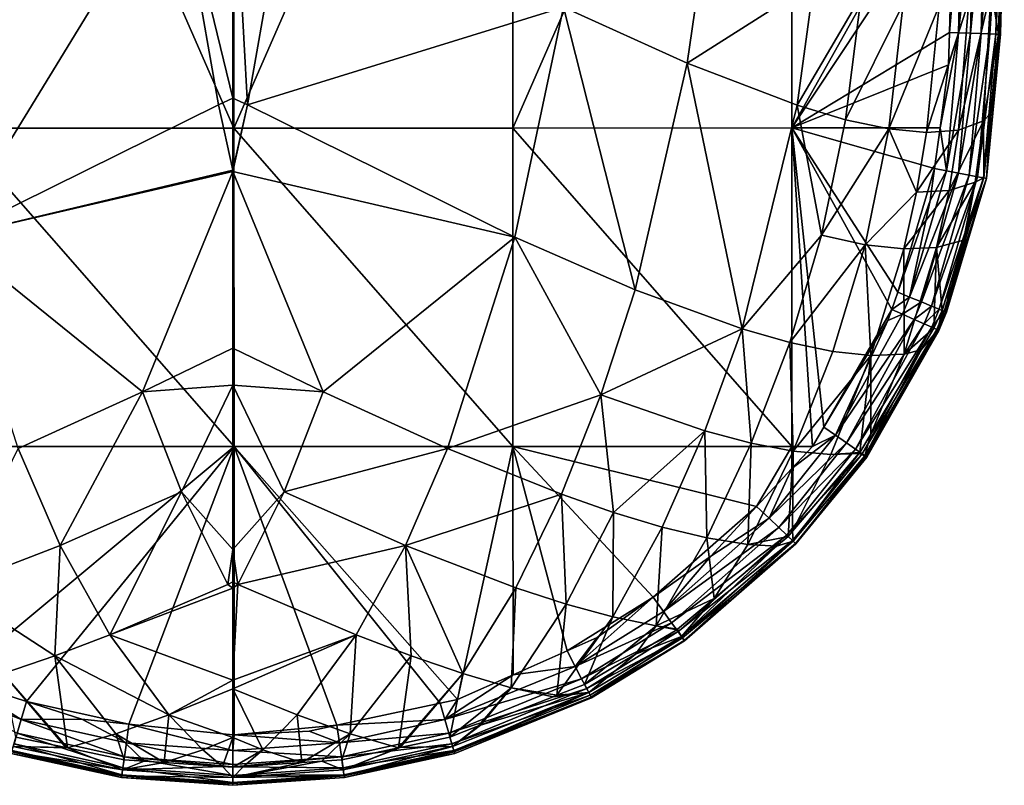
# Model space of a CAD drawing. Extents: x -110 to 110, y -90 to 35.
# Drawn here: x -5 to 17, y -90 to -72 of the extents above; entities that cross this region are included whole.
import ezdxf

# ---------------------------------------------------------------- set-up
doc = ezdxf.new("R2010")
doc.units = 0
doc.header["$MEASUREMENT"] = 0
doc.layers.get('0').update_dxf_attribs({"linetype": 'CONTINUOUS'})

msp = doc.modelspace()

# ---------------------------------------------------------------- linework, layer by layer
for points in [[(-6.27, -60.592, 40.303), (0.024, -74.945, 40.514), (0.02, -60.59, 40.671)], [(-6.265, -74.947, 40.155), (0.024, -74.945, 40.514), (-6.27, -60.592, 40.303)], [(6.309, -60.588, 40.297), (0.02, -60.59, 40.671), (0.024, -74.945, 40.514)], [(0.024, -74.945, 40.514), (6.314, -74.943, 40.153), (6.309, -60.588, 40.297)], [(6.309, -60.588, 40.297), (6.314, -74.943, 40.153), (12.599, -60.585, 39.199)], [(12.604, -74.94, 39.073), (12.599, -60.585, 39.199), (6.314, -74.943, 40.153)], [(16.285, -68.392, 38.182), (12.599, -60.585, 39.199), (12.604, -74.94, 39.073)], [(-1.265, -69.074, 29.156), (0, -68.403, 29.102), (0, -74.271, 29.778)], [(0.328, -74.42, 29.738), (0, -74.271, 29.778), (0, -68.403, 29.102)], [(0.328, -74.42, 29.738), (0, -68.403, 29.102), (1.265, -69.074, 29.156)], [(12.604, -74.94, 39.073), (16.256, -69.439, 38.182), (16.285, -68.392, 38.182)], [(-1.265, -69.074, 29.156), (-6.36, -77.403, 30.516), (-7.453, -72.215, 29.779)], [(-0.328, -74.42, 29.738), (-6.36, -77.403, 30.516), (-1.265, -69.074, 29.156)], [(0, -74.271, 29.778), (-0.328, -74.42, 29.738), (-1.265, -69.074, 29.156)], [(7.453, -72.215, 29.779), (0.328, -74.42, 29.738), (1.265, -69.074, 29.156)], [(12.604, -74.94, 39.073), (16.163, -72.787, 38.182), (16.256, -69.439, 38.182)], [(16.163, -72.787, 38.182), (16.447, -69.443, 38.115), (16.256, -69.439, 38.182)], [(16.163, -72.787, 38.182), (16.363, -72.794, 38.113), (16.447, -69.443, 38.115)], [(16.721, -69.45, 37.961), (16.447, -69.443, 38.115), (16.363, -72.794, 38.113)], [(16.721, -69.45, 37.961), (16.363, -72.794, 38.113), (16.638, -72.804, 37.957)], [(16.638, -72.804, 37.957), (16.959, -69.455, 37.756), (16.721, -69.45, 37.961)], [(16.638, -72.804, 37.957), (16.877, -72.812, 37.749), (16.959, -69.455, 37.756)], [(16.877, -72.812, 37.749), (17.153, -69.459, 37.509), (16.959, -69.455, 37.756)], [(16.877, -72.812, 37.749), (17.071, -72.819, 37.499), (17.153, -69.459, 37.509)], [(17.071, -72.819, 37.499), (17.294, -69.463, 37.229), (17.153, -69.459, 37.509)], [(17.071, -72.819, 37.499), (17.21, -72.824, 37.215), (17.294, -69.463, 37.229)], [(17.267, -72.826, 36.281), (17.105, -71.809, 35.585), (17.361, -69.464, 36.301)], [(17.21, -72.824, 37.215), (17.378, -69.465, 36.926), (17.294, -69.463, 37.229)], [(17.21, -72.824, 37.215), (17.292, -72.827, 36.91), (17.378, -69.465, 36.926)], [(17.311, -72.828, 36.594), (17.267, -72.826, 36.281), (17.361, -69.464, 36.301)], [(17.292, -72.827, 36.91), (17.311, -72.828, 36.594), (17.4, -69.465, 36.613)], [(17.292, -72.827, 36.91), (17.4, -69.465, 36.613), (17.378, -69.465, 36.926)], [(17.361, -69.464, 36.301), (17.4, -69.465, 36.613), (17.311, -72.828, 36.594)], [(7.453, -72.215, 29.779), (10.643, -70.736, 30.168), (10.245, -73.48, 30.39)], [(10.643, -70.736, 30.168), (13.1, -71.661, 31.111), (10.245, -73.48, 30.39)], [(12.724, -74.428, 31.311), (10.245, -73.48, 30.39), (13.1, -71.661, 31.111)], [(12.724, -74.428, 31.311), (13.1, -71.661, 31.111), (14.171, -71.964, 31.738)], [(16.928, -74.777, 35.587), (16.363, -74.987, 34.458), (17.105, -71.809, 35.585)], [(17.105, -71.809, 35.585), (16.363, -74.987, 34.458), (16.599, -72.078, 34.397)], [(17.267, -72.826, 36.281), (16.928, -74.777, 35.587), (17.105, -71.809, 35.585)], [(14.171, -71.964, 31.738), (13.817, -74.753, 31.917), (12.724, -74.428, 31.311)], [(14.171, -71.964, 31.738), (15.12, -72.144, 32.486), (13.817, -74.753, 31.917)], [(14.795, -74.962, 32.636), (13.817, -74.753, 31.917), (15.12, -72.144, 32.486)], [(14.795, -74.962, 32.636), (15.12, -72.144, 32.486), (15.934, -72.186, 33.369)], [(16.363, -74.987, 34.458), (15.648, -75.044, 33.479), (16.599, -72.078, 34.397)], [(15.648, -75.044, 33.479), (15.934, -72.186, 33.369), (16.599, -72.078, 34.397)], [(6.36, -77.403, 30.516), (0.328, -74.42, 29.738), (7.453, -72.215, 29.779)], [(7.453, -72.215, 29.779), (9.071, -78.586, 31.207), (6.36, -77.403, 30.516)], [(7.453, -72.215, 29.779), (10.245, -73.48, 30.39), (9.071, -78.586, 31.207)], [(15.648, -75.044, 33.479), (14.795, -74.962, 32.636), (15.934, -72.186, 33.369)], [(16.143, -73.52, 38.182), (16.163, -72.787, 38.182), (12.604, -74.94, 39.073)], [(15.952, -74.938, 38.183), (16.094, -75.905, 38.104), (16.363, -72.794, 38.113)], [(15.952, -74.938, 38.183), (16.363, -72.794, 38.113), (16.143, -73.52, 38.182)], [(16.638, -72.804, 37.957), (16.363, -72.794, 38.113), (16.094, -75.905, 38.104)], [(16.638, -72.804, 37.957), (16.094, -75.905, 38.104), (16.37, -75.958, 37.939)], [(16.143, -73.52, 38.182), (16.363, -72.794, 38.113), (16.163, -72.787, 38.182)], [(16.37, -75.958, 37.939), (16.877, -72.812, 37.749), (16.638, -72.804, 37.957)], [(16.37, -75.958, 37.939), (16.607, -76.003, 37.72), (16.877, -72.812, 37.749)], [(16.607, -76.003, 37.72), (17.071, -72.819, 37.499), (16.877, -72.812, 37.749)], [(16.607, -76.003, 37.72), (16.796, -76.039, 37.457), (17.071, -72.819, 37.499)], [(16.796, -76.039, 37.457), (17.21, -72.824, 37.215), (17.071, -72.819, 37.499)], [(16.796, -76.039, 37.457), (16.928, -76.064, 37.16), (17.21, -72.824, 37.215)], [(16.928, -76.064, 37.16), (17.292, -72.827, 36.91), (17.21, -72.824, 37.215)], [(17.087, -74.612, 36.234), (16.928, -74.777, 35.587), (17.267, -72.826, 36.281)], [(16.928, -76.064, 37.16), (16.997, -76.078, 36.842), (17.292, -72.827, 36.91)], [(16.997, -76.078, 36.842), (17.311, -72.828, 36.594), (17.292, -72.827, 36.91)], [(16.997, -76.078, 36.842), (17.002, -76.079, 36.516), (17.311, -72.828, 36.594)], [(17.002, -76.079, 36.516), (17.087, -74.612, 36.234), (17.311, -72.828, 36.594)], [(17.311, -72.828, 36.594), (17.087, -74.612, 36.234), (17.267, -72.826, 36.281)], [(9.071, -78.586, 31.207), (10.245, -73.48, 30.39), (11.486, -79.469, 32.191)], [(11.486, -79.469, 32.191), (10.245, -73.48, 30.39), (12.724, -74.428, 31.311)], [(12.604, -74.94, 39.073), (15.952, -74.938, 38.183), (16.143, -73.52, 38.182)], [(0, -74.271, 29.778), (0, -75.891, 29.964), (-0.328, -74.42, 29.738)], [(0, -75.891, 29.964), (0, -74.271, 29.778), (0.328, -74.42, 29.738)], [(-0.328, -74.42, 29.738), (0, -75.891, 29.964), (-6.36, -77.403, 30.516)], [(0, -75.924, 29.968), (0, -75.891, 29.964), (0.328, -74.42, 29.738)], [(6.36, -77.403, 30.516), (0, -75.924, 29.968), (0.328, -74.42, 29.738)], [(12.724, -74.428, 31.311), (13.279, -77.356, 32.276), (11.486, -79.469, 32.191)], [(12.724, -74.428, 31.311), (13.817, -74.753, 31.917), (13.279, -77.356, 32.276)], [(16.941, -76.067, 36.196), (16.928, -74.777, 35.587), (17.087, -74.612, 36.234)], [(17.002, -76.079, 36.516), (16.941, -76.067, 36.196), (17.087, -74.612, 36.234)], [(13.279, -77.356, 32.276), (13.817, -74.753, 31.917), (14.795, -74.962, 32.636)], [(16.744, -76.164, 35.683), (16.154, -76.349, 34.579), (16.928, -74.777, 35.587)], [(16.928, -74.777, 35.587), (16.154, -76.349, 34.579), (16.363, -74.987, 34.458)], [(16.941, -76.067, 36.196), (16.744, -76.164, 35.683), (16.928, -74.777, 35.587)], [(-6.265, -74.947, 40.155), (0.027, -82.122, 39.709), (0.024, -74.945, 40.514)], [(-6.263, -82.123, 39.361), (0.027, -82.122, 39.709), (-6.265, -74.947, 40.155)], [(0.024, -74.945, 40.514), (6.316, -82.119, 39.357), (6.314, -74.943, 40.153)], [(0.027, -82.122, 39.709), (6.316, -82.119, 39.357), (0.024, -74.945, 40.514)], [(12.604, -74.94, 39.073), (6.314, -74.943, 40.153), (12.606, -82.116, 38.29)], [(12.606, -82.116, 38.29), (6.314, -74.943, 40.153), (6.316, -82.119, 39.357)], [(15.827, -75.857, 38.183), (15.952, -74.938, 38.183), (12.604, -74.94, 39.073)], [(12.606, -82.116, 38.29), (13.072, -82.116, 38.182), (12.604, -74.94, 39.073)], [(12.604, -74.94, 39.073), (13.072, -82.116, 38.182), (13.33, -81.686, 38.182)], [(14.998, -78.642, 38.183), (15.827, -75.857, 38.183), (12.604, -74.94, 39.073)], [(14.998, -78.642, 38.183), (12.604, -74.94, 39.073), (14.86, -79.032, 38.183)], [(14.86, -79.032, 38.183), (12.604, -74.94, 39.073), (13.33, -81.686, 38.182)], [(14.264, -77.571, 32.989), (13.279, -77.356, 32.276), (14.795, -74.962, 32.636)], [(15.421, -76.388, 33.617), (14.264, -77.571, 32.989), (14.795, -74.962, 32.636)], [(15.421, -76.388, 33.617), (14.795, -74.962, 32.636), (15.648, -75.044, 33.479)], [(16.154, -76.349, 34.579), (15.421, -76.388, 33.617), (16.363, -74.987, 34.458)], [(16.363, -74.987, 34.458), (15.421, -76.388, 33.617), (15.648, -75.044, 33.479)], [(15.827, -75.857, 38.183), (16.094, -75.905, 38.104), (15.952, -74.938, 38.183)], [(0, -75.891, 29.964), (0, -75.924, 29.968), (-6.36, -77.403, 30.516)], [(-2.038, -80.884, 31.075), (-6.36, -77.403, 30.516), (0, -75.924, 29.968)], [(-2.038, -80.884, 31.075), (0, -75.924, 29.968), (0, -79.9, 30.819)], [(2.038, -80.884, 31.075), (0, -79.9, 30.819), (0, -75.924, 29.968)], [(2.038, -80.884, 31.075), (0, -75.924, 29.968), (6.36, -77.403, 30.516)], [(15.73, -76.576, 38.183), (15.827, -75.857, 38.183), (14.998, -78.642, 38.183)], [(15.73, -76.576, 38.183), (15.264, -78.75, 38.091), (16.094, -75.905, 38.104)], [(16.37, -75.958, 37.939), (16.094, -75.905, 38.104), (15.264, -78.75, 38.091)], [(16.37, -75.958, 37.939), (15.264, -78.75, 38.091), (15.532, -78.86, 37.912)], [(15.532, -78.86, 37.912), (16.607, -76.003, 37.72), (16.37, -75.958, 37.939)], [(15.73, -76.576, 38.183), (16.094, -75.905, 38.104), (15.827, -75.857, 38.183)], [(15.532, -78.86, 37.912), (15.758, -78.954, 37.675), (16.607, -76.003, 37.72)], [(15.758, -78.954, 37.675), (16.796, -76.039, 37.457), (16.607, -76.003, 37.72)], [(15.758, -78.954, 37.675), (15.932, -79.026, 37.391), (16.796, -76.039, 37.457)], [(16.477, -77.468, 35.861), (15.872, -77.637, 34.772), (16.744, -76.164, 35.683)], [(16.744, -76.164, 35.683), (15.872, -77.637, 34.772), (16.154, -76.349, 34.579)], [(15.932, -79.026, 37.391), (16.928, -76.064, 37.16), (16.796, -76.039, 37.457)], [(15.932, -79.026, 37.391), (16.047, -79.073, 37.074), (16.928, -76.064, 37.16)], [(16.047, -79.073, 37.074), (16.997, -76.078, 36.842), (16.928, -76.064, 37.16)], [(16.047, -79.073, 37.074), (16.097, -79.094, 36.738), (16.997, -76.078, 36.842)], [(16.079, -79.086, 36.398), (16.518, -77.4, 36.139), (17.002, -76.079, 36.516)], [(16.097, -79.094, 36.738), (16.079, -79.086, 36.398), (17.002, -76.079, 36.516)], [(16.097, -79.094, 36.738), (17.002, -76.079, 36.516), (16.997, -76.078, 36.842)], [(16.518, -77.4, 36.139), (16.477, -77.468, 35.861), (16.744, -76.164, 35.683)], [(16.518, -77.4, 36.139), (16.744, -76.164, 35.683), (16.941, -76.067, 36.196)], [(16.518, -77.4, 36.139), (16.941, -76.067, 36.196), (17.002, -76.079, 36.516)], [(15.131, -77.668, 33.817), (14.264, -77.571, 32.989), (15.421, -76.388, 33.617)], [(15.872, -77.637, 34.772), (15.131, -77.668, 33.817), (16.154, -76.349, 34.579)], [(16.154, -76.349, 34.579), (15.131, -77.668, 33.817), (15.421, -76.388, 33.617)], [(14.998, -78.642, 38.183), (15.264, -78.75, 38.091), (15.73, -76.576, 38.183)], [(-4.843, -82.162, 31.673), (-6.36, -77.403, 30.516), (-2.038, -80.884, 31.075)], [(6.36, -77.403, 30.516), (4.843, -82.162, 31.673), (2.038, -80.884, 31.075)], [(8.3, -80.952, 31.798), (4.843, -82.162, 31.673), (6.36, -77.403, 30.516)], [(6.36, -77.403, 30.516), (9.071, -78.586, 31.207), (8.3, -80.952, 31.798)], [(11.486, -79.469, 32.191), (13.279, -77.356, 32.276), (12.559, -79.774, 32.816)], [(14.264, -77.571, 32.989), (12.559, -79.774, 32.816), (13.279, -77.356, 32.276)], [(16.477, -77.468, 35.861), (15.995, -79.052, 36.07), (15.872, -77.637, 34.772)], [(16.162, -78.526, 36.092), (15.995, -79.052, 36.07), (16.477, -77.468, 35.861)], [(16.079, -79.086, 36.398), (16.162, -78.526, 36.092), (16.518, -77.4, 36.139)], [(16.162, -78.526, 36.092), (16.477, -77.468, 35.861), (16.518, -77.4, 36.139)], [(13.53, -79.976, 33.542), (12.559, -79.774, 32.816), (14.264, -77.571, 32.989)], [(14.392, -80.067, 34.377), (13.53, -79.976, 33.542), (14.264, -77.571, 32.989)], [(15.131, -77.668, 33.817), (14.392, -80.067, 34.377), (14.264, -77.571, 32.989)], [(15.138, -80.041, 35.326), (14.392, -80.067, 34.377), (15.131, -77.668, 33.817)], [(15.872, -77.637, 34.772), (15.138, -80.041, 35.326), (15.131, -77.668, 33.817)], [(15.813, -79.454, 36.048), (15.138, -80.041, 35.326), (15.872, -77.637, 34.772)], [(15.995, -79.052, 36.07), (15.813, -79.454, 36.048), (15.872, -77.637, 34.772)], [(9.071, -78.586, 31.207), (11.486, -79.469, 32.191), (8.3, -80.952, 31.798)], [(15.995, -79.052, 36.07), (16.162, -78.526, 36.092), (16.079, -79.086, 36.398)], [(14.86, -79.032, 38.183), (15.264, -78.75, 38.091), (14.998, -78.642, 38.183)], [(14.86, -79.032, 38.183), (15.102, -79.138, 38.089), (15.264, -78.75, 38.091)], [(15.532, -78.86, 37.912), (15.264, -78.75, 38.091), (15.102, -79.138, 38.089)], [(14.86, -79.032, 38.183), (13.33, -81.686, 38.182), (14.771, -79.282, 38.183)], [(14.771, -79.282, 38.183), (15.102, -79.138, 38.089), (14.86, -79.032, 38.183)], [(15.532, -78.86, 37.912), (15.102, -79.138, 38.089), (15.368, -79.257, 37.907)], [(15.368, -79.257, 37.907), (15.758, -78.954, 37.675), (15.532, -78.86, 37.912)], [(15.368, -79.257, 37.907), (15.592, -79.356, 37.667), (15.758, -78.954, 37.675)], [(15.592, -79.356, 37.667), (15.932, -79.026, 37.391), (15.758, -78.954, 37.675)], [(15.592, -79.356, 37.667), (15.764, -79.433, 37.38), (15.932, -79.026, 37.391)], [(15.764, -79.433, 37.38), (16.047, -79.073, 37.074), (15.932, -79.026, 37.391)], [(15.901, -79.493, 36.378), (15.813, -79.454, 36.048), (15.995, -79.052, 36.07)], [(15.995, -79.052, 36.07), (16.079, -79.086, 36.398), (15.901, -79.493, 36.378)], [(13.33, -81.686, 38.182), (13.594, -81.867, 38.072), (14.771, -79.282, 38.183)], [(14.771, -79.282, 38.183), (13.594, -81.867, 38.072), (15.102, -79.138, 38.089)], [(15.368, -79.257, 37.907), (15.102, -79.138, 38.089), (13.594, -81.867, 38.072)], [(15.368, -79.257, 37.907), (13.594, -81.867, 38.072), (13.84, -82.04, 37.871)], [(13.84, -82.04, 37.871), (15.592, -79.356, 37.667), (15.368, -79.257, 37.907)], [(15.764, -79.433, 37.38), (15.876, -79.482, 37.059), (16.047, -79.073, 37.074)], [(15.876, -79.482, 37.059), (16.097, -79.094, 36.738), (16.047, -79.073, 37.074)], [(15.876, -79.482, 37.059), (15.922, -79.503, 36.72), (16.097, -79.094, 36.738)], [(15.922, -79.503, 36.72), (15.901, -79.493, 36.378), (16.079, -79.086, 36.398)], [(15.922, -79.503, 36.72), (16.079, -79.086, 36.398), (16.097, -79.094, 36.738)], [(8.3, -80.952, 31.798), (11.486, -79.469, 32.191), (10.648, -81.767, 32.848)], [(11.693, -82.044, 33.502), (10.648, -81.767, 32.848), (11.486, -79.469, 32.191)], [(11.486, -79.469, 32.191), (12.559, -79.774, 32.816), (11.693, -82.044, 33.502)], [(13.84, -82.04, 37.871), (14.043, -82.182, 37.608), (15.592, -79.356, 37.667)], [(14.043, -82.182, 37.608), (15.764, -79.433, 37.38), (15.592, -79.356, 37.667)], [(14.043, -82.182, 37.608), (14.191, -82.287, 37.296), (15.764, -79.433, 37.38)], [(14.191, -82.287, 37.296), (15.876, -79.482, 37.059), (15.764, -79.433, 37.38)], [(14.191, -82.287, 37.296), (14.279, -82.348, 36.951), (15.876, -79.482, 37.059)], [(14.254, -82.331, 36.233), (15.522, -79.943, 36.022), (15.901, -79.493, 36.378)], [(14.3, -82.363, 36.59), (14.254, -82.331, 36.233), (15.901, -79.493, 36.378)], [(14.279, -82.348, 36.951), (15.922, -79.503, 36.72), (15.876, -79.482, 37.059)], [(14.279, -82.348, 36.951), (14.3, -82.363, 36.59), (15.922, -79.503, 36.72)], [(14.3, -82.363, 36.59), (15.901, -79.493, 36.378), (15.922, -79.503, 36.72)], [(15.813, -79.454, 36.048), (15.522, -79.943, 36.022), (15.138, -80.041, 35.326)], [(15.901, -79.493, 36.378), (15.522, -79.943, 36.022), (15.813, -79.454, 36.048)], [(-2.038, -80.884, 31.075), (0, -79.9, 30.819), (0, -80.739, 30.998)], [(0, -80.739, 30.998), (0, -79.9, 30.819), (2.038, -80.884, 31.075)], [(11.693, -82.044, 33.502), (12.559, -79.774, 32.816), (12.641, -82.223, 34.25)], [(13.53, -79.976, 33.542), (12.641, -82.223, 34.25), (12.559, -79.774, 32.816)], [(14.254, -82.331, 36.233), (14.392, -81.838, 35.92), (15.522, -79.943, 36.022)], [(15.522, -79.943, 36.022), (14.392, -81.838, 35.92), (15.138, -80.041, 35.326)], [(14.392, -80.067, 34.377), (12.641, -82.223, 34.25), (13.53, -79.976, 33.542)], [(14.392, -80.067, 34.377), (13.489, -82.3, 35.098), (12.641, -82.223, 34.25)], [(14.144, -82.254, 35.898), (13.489, -82.3, 35.098), (14.392, -80.067, 34.377)], [(14.392, -81.838, 35.92), (14.144, -82.254, 35.898), (14.392, -80.067, 34.377)], [(15.138, -80.041, 35.326), (14.392, -81.838, 35.92), (14.392, -80.067, 34.377)], [(0, -80.739, 30.998), (-1.159, -83.141, 31.773), (-2.038, -80.884, 31.075)], [(0, -80.739, 30.998), (0, -84.439, 32.273), (-1.159, -83.141, 31.773)], [(0, -84.439, 32.273), (0, -80.739, 30.998), (1.159, -83.141, 31.773)], [(0, -80.739, 30.998), (2.038, -80.884, 31.075), (1.159, -83.141, 31.773)], [(-2.038, -80.884, 31.075), (-3.895, -84.349, 32.439), (-4.843, -82.162, 31.673)], [(-2.038, -80.884, 31.075), (-1.159, -83.141, 31.773), (-3.895, -84.349, 32.439)], [(1.159, -83.141, 31.773), (2.038, -80.884, 31.075), (4.843, -82.162, 31.673)], [(8.3, -80.952, 31.798), (7.409, -83.197, 32.508), (4.843, -82.162, 31.673)], [(8.585, -83.607, 33.03), (7.409, -83.197, 32.508), (8.3, -80.952, 31.798)], [(8.3, -80.952, 31.798), (10.648, -81.767, 32.848), (8.585, -83.607, 33.03)], [(13.594, -81.867, 38.072), (13.33, -81.686, 38.182), (13.072, -82.116, 38.182)], [(8.585, -83.607, 33.03), (10.648, -81.767, 32.848), (9.682, -83.936, 33.632)], [(10.693, -84.179, 34.319), (9.682, -83.936, 33.632), (10.648, -81.767, 32.848)], [(11.693, -82.044, 33.502), (10.693, -84.179, 34.319), (10.648, -81.767, 32.848)], [(13.594, -81.867, 38.072), (12.606, -82.619, 38.182), (12.093, -83.737, 38.06)], [(13.84, -82.04, 37.871), (13.594, -81.867, 38.072), (12.093, -83.737, 38.06)], [(13.594, -81.867, 38.072), (13.071, -82.119, 38.182), (12.606, -82.619, 38.182)], [(13.072, -82.116, 38.182), (13.071, -82.119, 38.182), (13.594, -81.867, 38.072)], [(14.144, -82.254, 35.898), (14.392, -81.838, 35.92), (14.254, -82.331, 36.233)], [(-4.843, -82.162, 31.673), (-3.895, -84.349, 32.439), (-6.382, -85.304, 33.352)], [(-6.263, -82.123, 39.361), (-6.261, -87.352, 38.182), (0.027, -82.122, 39.709)], [(-4.654, -87.868, 38.182), (0.027, -82.122, 39.709), (-6.261, -87.352, 38.182)], [(-4.654, -87.868, 38.182), (-2.345, -88.377, 38.182), (0.027, -82.122, 39.709)], [(0.001, -88.617, 38.182), (0.027, -82.122, 39.709), (-2.345, -88.377, 38.182)], [(0.029, -88.615, 38.182), (0.027, -82.122, 39.709), (0.001, -88.617, 38.182)], [(0.027, -82.122, 39.709), (5.069, -87.824, 38.182), (6.316, -82.119, 39.357)], [(2.342, -88.401, 38.182), (4.671, -87.908, 38.182), (0.027, -82.122, 39.709)], [(0.029, -88.615, 38.182), (2.342, -88.401, 38.182), (0.027, -82.122, 39.709)], [(4.671, -87.908, 38.182), (5.069, -87.824, 38.182), (0.027, -82.122, 39.709)], [(1.159, -83.141, 31.773), (4.843, -82.162, 31.673), (3.895, -84.349, 32.439)], [(3.895, -84.349, 32.439), (4.843, -82.162, 31.673), (7.409, -83.197, 32.508)], [(6.318, -87.268, 38.182), (6.316, -82.119, 39.357), (5.069, -87.824, 38.182)], [(12.606, -82.116, 38.29), (6.316, -82.119, 39.357), (11.813, -83.473, 38.182)], [(7.542, -86.723, 38.182), (9.483, -85.515, 38.182), (6.316, -82.119, 39.357)], [(7.542, -86.723, 38.182), (6.316, -82.119, 39.357), (6.318, -87.268, 38.182)], [(11.813, -83.473, 38.182), (6.316, -82.119, 39.357), (9.483, -85.515, 38.182)], [(11.613, -84.329, 35.095), (10.693, -84.179, 34.319), (11.693, -82.044, 33.502)], [(11.693, -82.044, 33.502), (12.641, -82.223, 34.25), (11.613, -84.329, 35.095)], [(12.606, -82.619, 38.182), (12.606, -82.116, 38.29), (11.813, -83.473, 38.182)], [(13.84, -82.04, 37.871), (12.093, -83.737, 38.06), (12.315, -83.948, 37.847)], [(12.315, -83.948, 37.847), (14.043, -82.182, 37.608), (13.84, -82.04, 37.871)], [(13.071, -82.119, 38.182), (13.072, -82.116, 38.182), (12.606, -82.619, 38.182)], [(12.606, -82.619, 38.182), (13.072, -82.116, 38.182), (12.606, -82.116, 38.29)], [(11.613, -84.329, 35.095), (12.641, -82.223, 34.25), (12.524, -84.146, 35.803)], [(12.315, -83.948, 37.847), (12.496, -84.118, 37.568), (14.043, -82.182, 37.608)], [(12.496, -84.118, 37.568), (14.191, -82.287, 37.296), (14.043, -82.182, 37.608)], [(12.496, -84.118, 37.568), (12.624, -84.24, 37.239), (14.191, -82.287, 37.296)], [(12.641, -82.223, 34.25), (12.626, -84.026, 35.809), (12.524, -84.146, 35.803)], [(12.624, -84.24, 37.239), (14.279, -82.348, 36.951), (14.191, -82.287, 37.296)], [(12.624, -84.24, 37.239), (12.693, -84.305, 36.878), (14.279, -82.348, 36.951)], [(13.489, -82.3, 35.098), (12.626, -84.026, 35.809), (12.641, -82.223, 34.25)], [(13.489, -82.3, 35.098), (14.121, -82.281, 35.897), (12.626, -84.026, 35.809)], [(14.121, -82.281, 35.897), (12.641, -84.257, 36.14), (12.626, -84.026, 35.809)], [(14.121, -82.281, 35.897), (14.254, -82.331, 36.233), (12.641, -84.257, 36.14)], [(12.699, -84.311, 36.505), (12.641, -84.257, 36.14), (14.254, -82.331, 36.233)], [(12.693, -84.305, 36.878), (14.3, -82.363, 36.59), (14.279, -82.348, 36.951)], [(12.693, -84.305, 36.878), (12.699, -84.311, 36.505), (14.3, -82.363, 36.59)], [(12.699, -84.311, 36.505), (14.254, -82.331, 36.233), (14.3, -82.363, 36.59)], [(14.144, -82.254, 35.898), (14.121, -82.281, 35.897), (13.489, -82.3, 35.098)], [(14.144, -82.254, 35.898), (14.254, -82.331, 36.233), (14.121, -82.281, 35.897)], [(12.093, -83.737, 38.06), (12.606, -82.619, 38.182), (11.813, -83.473, 38.182)], [(-2.78, -86.367, 33.37), (-3.895, -84.349, 32.439), (-1.159, -83.141, 31.773)], [(-2.78, -86.367, 33.37), (-1.159, -83.141, 31.773), (-0.114, -85.23, 32.635)], [(-0.114, -85.23, 32.635), (-1.159, -83.141, 31.773), (0, -84.439, 32.273)], [(0, -84.439, 32.273), (1.159, -83.141, 31.773), (0.114, -85.23, 32.635)], [(0.114, -85.23, 32.635), (1.159, -83.141, 31.773), (3.895, -84.349, 32.439)], [(3.895, -84.349, 32.439), (7.409, -83.197, 32.508), (6.382, -85.304, 33.352)], [(6.382, -85.304, 33.352), (7.409, -83.197, 32.508), (7.517, -85.672, 33.916)], [(8.585, -83.607, 33.03), (7.517, -85.672, 33.916), (7.409, -83.197, 32.508)], [(11.813, -83.473, 38.182), (9.483, -85.515, 38.182), (10.777, -84.588, 38.182)], [(12.093, -83.737, 38.06), (11.813, -83.473, 38.182), (10.777, -84.588, 38.182)], [(8.573, -85.96, 34.558), (7.517, -85.672, 33.916), (8.585, -83.607, 33.03)], [(8.585, -83.607, 33.03), (9.682, -83.936, 33.632), (8.573, -85.96, 34.558)], [(8.573, -85.96, 34.558), (9.682, -83.936, 33.632), (9.544, -86.163, 35.283)], [(10.693, -84.179, 34.319), (9.544, -86.163, 35.283), (9.682, -83.936, 33.632)], [(12.093, -83.737, 38.06), (10.777, -84.588, 38.182), (9.715, -85.838, 38.048)], [(12.315, -83.948, 37.847), (12.093, -83.737, 38.06), (9.715, -85.838, 38.048)], [(12.315, -83.948, 37.847), (9.715, -85.838, 38.048), (9.896, -86.091, 37.821)], [(9.896, -86.091, 37.821), (12.496, -84.118, 37.568), (12.315, -83.948, 37.847)], [(9.896, -86.091, 37.821), (10.04, -86.293, 37.526), (12.496, -84.118, 37.568)], [(10.04, -86.293, 37.526), (12.624, -84.24, 37.239), (12.496, -84.118, 37.568)], [(11.613, -84.329, 35.095), (12.524, -84.146, 35.803), (12.263, -84.364, 35.794)], [(12.524, -84.146, 35.803), (12.641, -84.257, 36.14), (12.263, -84.364, 35.794)], [(12.626, -84.026, 35.809), (12.641, -84.257, 36.14), (12.524, -84.146, 35.803)], [(-4.017, -86.839, 33.833), (-6.382, -85.304, 33.352), (-3.895, -84.349, 32.439)], [(-4.017, -86.839, 33.833), (-3.895, -84.349, 32.439), (-2.78, -86.367, 33.37)], [(0.114, -85.23, 32.635), (3.895, -84.349, 32.439), (2.78, -86.367, 33.37)], [(2.78, -86.367, 33.37), (3.895, -84.349, 32.439), (4.017, -86.839, 33.833)], [(4.017, -86.839, 33.833), (3.895, -84.349, 32.439), (5.183, -87.238, 34.366)], [(5.183, -87.238, 34.366), (3.895, -84.349, 32.439), (6.382, -85.304, 33.352)], [(10.852, -85.546, 35.742), (9.544, -86.163, 35.283), (10.693, -84.179, 34.319)], [(10.04, -86.293, 37.526), (10.139, -86.432, 37.18), (12.624, -84.24, 37.239)], [(12.263, -84.364, 35.794), (12.641, -84.257, 36.14), (10.12, -86.405, 36.046)], [(10.181, -86.489, 36.418), (10.12, -86.405, 36.046), (12.641, -84.257, 36.14)], [(12.263, -84.364, 35.794), (10.12, -86.405, 36.046), (10.852, -85.546, 35.742)], [(10.139, -86.432, 37.18), (12.693, -84.305, 36.878), (12.624, -84.24, 37.239)], [(10.139, -86.432, 37.18), (10.187, -86.498, 36.803), (12.693, -84.305, 36.878)], [(10.181, -86.489, 36.418), (12.641, -84.257, 36.14), (12.699, -84.311, 36.505)], [(10.187, -86.498, 36.803), (10.181, -86.489, 36.418), (12.699, -84.311, 36.505)], [(10.187, -86.498, 36.803), (12.699, -84.311, 36.505), (12.693, -84.305, 36.878)], [(11.613, -84.329, 35.095), (10.852, -85.546, 35.742), (10.693, -84.179, 34.319)], [(12.263, -84.364, 35.794), (10.852, -85.546, 35.742), (11.613, -84.329, 35.095)], [(-0.114, -85.23, 32.635), (0, -84.439, 32.273), (0, -85.17, 32.671)], [(0.114, -85.23, 32.635), (0, -85.17, 32.671), (0, -84.439, 32.273)], [(9.715, -85.838, 38.048), (10.777, -84.588, 38.182), (9.483, -85.515, 38.182)], [(0, -85.309, 32.748), (-2.78, -86.367, 33.37), (-0.114, -85.23, 32.635)], [(0, -85.309, 32.748), (-0.114, -85.23, 32.635), (0, -85.17, 32.671)], [(0.114, -85.23, 32.635), (0, -85.309, 32.748), (0, -85.17, 32.671)], [(2.78, -86.367, 33.37), (0, -87.383, 33.88), (0.114, -85.23, 32.635)], [(0.114, -85.23, 32.635), (0, -87.383, 33.88), (0, -85.309, 32.748)], [(-5.183, -87.238, 34.366), (-6.382, -85.304, 33.352), (-4.017, -86.839, 33.833)], [(0, -87.383, 33.88), (-2.78, -86.367, 33.37), (0, -85.309, 32.748)], [(5.183, -87.238, 34.366), (6.382, -85.304, 33.352), (6.274, -87.56, 34.974)], [(6.382, -85.304, 33.352), (7.517, -85.672, 33.916), (6.274, -87.56, 34.974)], [(6.274, -87.56, 34.974), (7.517, -85.672, 33.916), (7.308, -87.727, 35.654)], [(8.573, -85.96, 34.558), (7.308, -87.727, 35.654), (7.517, -85.672, 33.916)], [(8.213, -86.425, 38.182), (9.483, -85.515, 38.182), (7.542, -86.723, 38.182)], [(9.715, -85.838, 38.048), (9.483, -85.515, 38.182), (7.721, -87.075, 38.041)], [(7.721, -87.075, 38.041), (9.483, -85.515, 38.182), (8.213, -86.425, 38.182)], [(10.852, -85.546, 35.742), (10.031, -86.234, 35.712), (9.544, -86.163, 35.283)], [(10.852, -85.546, 35.742), (10.12, -86.405, 36.046), (10.031, -86.234, 35.712)], [(9.896, -86.091, 37.821), (9.715, -85.838, 38.048), (7.721, -87.075, 38.041)], [(7.933, -87.483, 35.664), (7.308, -87.727, 35.654), (8.573, -85.96, 34.558)], [(9.896, -86.091, 37.821), (7.721, -87.075, 38.041), (7.866, -87.354, 37.807)], [(7.866, -87.354, 37.807), (10.04, -86.293, 37.526), (9.896, -86.091, 37.821)], [(8.573, -85.96, 34.558), (9.544, -86.163, 35.283), (7.933, -87.483, 35.664)], [(7.933, -87.483, 35.664), (9.544, -86.163, 35.283), (9.078, -86.804, 35.69)], [(9.544, -86.163, 35.283), (10.01, -86.251, 35.711), (9.078, -86.804, 35.69)], [(9.544, -86.163, 35.283), (10.031, -86.234, 35.712), (10.01, -86.251, 35.711)], [(-4.017, -86.839, 33.833), (-2.78, -86.367, 33.37), (-1.448, -88.165, 34.517)], [(0, -87.383, 33.88), (-1.448, -88.165, 34.517), (-2.78, -86.367, 33.37)], [(1.448, -88.165, 34.517), (0, -87.58, 34.051), (2.78, -86.367, 33.37)], [(2.78, -86.367, 33.37), (0, -87.58, 34.051), (0, -87.383, 33.88)], [(2.643, -88.594, 35.021), (1.448, -88.165, 34.517), (2.78, -86.367, 33.37)], [(2.78, -86.367, 33.37), (4.017, -86.839, 33.833), (2.643, -88.594, 35.021)], [(7.866, -87.354, 37.807), (7.981, -87.574, 37.504), (10.04, -86.293, 37.526)], [(7.981, -87.574, 37.504), (10.139, -86.432, 37.18), (10.04, -86.293, 37.526)], [(10.12, -86.405, 36.046), (9.078, -86.804, 35.69), (10.01, -86.251, 35.711)], [(10.12, -86.405, 36.046), (10.01, -86.251, 35.711), (10.031, -86.234, 35.712)], [(7.721, -87.075, 38.041), (8.213, -86.425, 38.182), (7.542, -86.723, 38.182)], [(7.981, -87.574, 37.504), (8.057, -87.722, 37.149), (10.139, -86.432, 37.18)], [(8.028, -87.664, 35.998), (9.078, -86.804, 35.69), (10.12, -86.405, 36.046)], [(8.082, -87.768, 36.372), (8.028, -87.664, 35.998), (10.12, -86.405, 36.046)], [(8.057, -87.722, 37.149), (10.187, -86.498, 36.803), (10.139, -86.432, 37.18)], [(8.057, -87.722, 37.149), (8.092, -87.788, 36.764), (10.187, -86.498, 36.803)], [(8.082, -87.768, 36.372), (10.12, -86.405, 36.046), (10.181, -86.489, 36.418)], [(8.092, -87.788, 36.764), (8.082, -87.768, 36.372), (10.181, -86.489, 36.418)], [(8.092, -87.788, 36.764), (10.181, -86.489, 36.418), (10.187, -86.498, 36.803)], [(-3.733, -88.914, 35.607), (-5.183, -87.238, 34.366), (-4.017, -86.839, 33.833)], [(-3.733, -88.914, 35.607), (-4.017, -86.839, 33.833), (-2.643, -88.594, 35.021)], [(-2.643, -88.594, 35.021), (-4.017, -86.839, 33.833), (-1.448, -88.165, 34.517)], [(2.643, -88.594, 35.021), (4.017, -86.839, 33.833), (3.733, -88.914, 35.607)], [(5.183, -87.238, 34.366), (3.733, -88.914, 35.607), (4.017, -86.839, 33.833)], [(6.318, -87.268, 38.182), (7.721, -87.075, 38.041), (7.542, -86.723, 38.182)], [(8.028, -87.664, 35.998), (7.933, -87.483, 35.664), (9.078, -86.804, 35.69)], [(-6.261, -87.352, 38.182), (-7.721, -87.075, 38.041), (-4.777, -88.276, 38.034)], [(-4.867, -88.58, 37.793), (-4.777, -88.276, 38.034), (-7.721, -87.075, 38.041)], [(-4.894, -88.669, 35.618), (-5.183, -87.238, 34.366), (-3.773, -88.905, 35.608)], [(-3.773, -88.905, 35.608), (-5.183, -87.238, 34.366), (-3.733, -88.914, 35.607)], [(3.773, -88.905, 35.608), (3.733, -88.914, 35.607), (5.183, -87.238, 34.366)], [(3.773, -88.905, 35.608), (5.183, -87.238, 34.366), (4.894, -88.669, 35.618)], [(6.318, -87.268, 38.182), (4.777, -88.276, 38.034), (7.721, -87.075, 38.041)], [(7.866, -87.354, 37.807), (7.721, -87.075, 38.041), (4.777, -88.276, 38.034)], [(5.069, -87.824, 38.182), (4.777, -88.276, 38.034), (6.318, -87.268, 38.182)], [(4.894, -88.669, 35.618), (5.183, -87.238, 34.366), (6.274, -87.56, 34.974)], [(-6.261, -87.352, 38.182), (-4.777, -88.276, 38.034), (-4.654, -87.868, 38.182)], [(0, -87.58, 34.051), (-1.448, -88.165, 34.517), (0, -87.383, 33.88)], [(7.866, -87.354, 37.807), (4.777, -88.276, 38.034), (4.867, -88.58, 37.793)], [(4.867, -88.58, 37.793), (7.981, -87.574, 37.504), (7.866, -87.354, 37.807)], [(7.308, -87.727, 35.654), (7.933, -87.483, 35.664), (8.028, -87.664, 35.998)], [(0, -88.676, 35.006), (-1.448, -88.165, 34.517), (0, -87.58, 34.051)], [(1.448, -88.165, 34.517), (0.677, -88.958, 35.193), (0, -87.58, 34.051)], [(0, -87.58, 34.051), (0.677, -88.958, 35.193), (0, -88.676, 35.006)], [(4.867, -88.58, 37.793), (4.938, -88.818, 37.481), (7.981, -87.574, 37.504)], [(4.894, -88.669, 35.618), (6.274, -87.56, 34.974), (5.537, -88.418, 35.627)], [(4.938, -88.818, 37.481), (8.057, -87.722, 37.149), (7.981, -87.574, 37.504)], [(4.938, -88.818, 37.481), (4.984, -88.973, 37.117), (8.057, -87.722, 37.149)], [(4.956, -88.88, 35.95), (5.587, -88.398, 35.628), (8.028, -87.664, 35.998)], [(4.993, -89.005, 36.326), (4.956, -88.88, 35.95), (8.028, -87.664, 35.998)], [(4.984, -88.973, 37.117), (8.092, -87.788, 36.764), (8.057, -87.722, 37.149)], [(4.993, -89.005, 36.326), (8.028, -87.664, 35.998), (8.082, -87.768, 36.372)], [(5.537, -88.418, 35.627), (6.274, -87.56, 34.974), (5.577, -88.39, 35.614)], [(5.587, -88.398, 35.628), (5.577, -88.39, 35.614), (6.274, -87.56, 34.974)], [(5.587, -88.398, 35.628), (6.274, -87.56, 34.974), (7.223, -87.76, 35.653)], [(8.028, -87.664, 35.998), (5.587, -88.398, 35.628), (7.223, -87.76, 35.653)], [(6.274, -87.56, 34.974), (7.308, -87.727, 35.654), (7.223, -87.76, 35.653)], [(8.028, -87.664, 35.998), (7.223, -87.76, 35.653), (7.308, -87.727, 35.654)], [(-4.654, -87.868, 38.182), (-4.777, -88.276, 38.034), (-3.408, -88.268, 38.182)], [(-3.408, -88.268, 38.182), (-2.345, -88.377, 38.182), (-4.654, -87.868, 38.182)], [(4.777, -88.276, 38.034), (4.671, -87.908, 38.182), (2.342, -88.401, 38.182)], [(5.069, -87.824, 38.182), (4.671, -87.908, 38.182), (4.777, -88.276, 38.034)], [(4.984, -88.973, 37.117), (5.003, -89.037, 36.724), (8.092, -87.788, 36.764)], [(5.003, -89.037, 36.724), (4.993, -89.005, 36.326), (8.082, -87.768, 36.372)], [(5.003, -89.037, 36.724), (8.082, -87.768, 36.372), (8.092, -87.788, 36.764)], [(-2.643, -88.594, 35.021), (-1.448, -88.165, 34.517), (-1.551, -89.244, 35.595)], [(-1.551, -89.244, 35.595), (-1.448, -88.165, 34.517), (-0.677, -88.958, 35.193)], [(-0.677, -88.958, 35.193), (-1.448, -88.165, 34.517), (0, -88.676, 35.006)], [(1.448, -88.165, 34.517), (1.551, -89.244, 35.595), (0.677, -88.958, 35.193)], [(2.643, -88.594, 35.021), (1.551, -89.244, 35.595), (1.448, -88.165, 34.517)], [(-2.448, -89.117, 37.786), (-4.777, -88.276, 38.034), (-4.867, -88.58, 37.793)], [(-3.408, -88.268, 38.182), (-4.777, -88.276, 38.034), (-2.403, -88.802, 38.031)], [(-2.448, -89.117, 37.786), (-2.403, -88.802, 38.031), (-4.777, -88.276, 38.034)], [(-3.408, -88.268, 38.182), (-2.403, -88.802, 38.031), (-2.345, -88.377, 38.182)], [(-2.403, -88.802, 38.031), (0, -88.968, 38.03), (-2.345, -88.377, 38.182)], [(-2.345, -88.377, 38.182), (0, -88.968, 38.03), (0, -88.968, 38.03)], [(-2.345, -88.377, 38.182), (0, -88.968, 38.03), (-0.001, -88.617, 38.182)], [(0.001, -88.617, 38.182), (-2.345, -88.377, 38.182), (-0.001, -88.617, 38.182)], [(4.777, -88.276, 38.034), (2.342, -88.401, 38.182), (2.403, -88.802, 38.031)], [(4.867, -88.58, 37.793), (4.777, -88.276, 38.034), (2.403, -88.802, 38.031)], [(5.537, -88.418, 35.627), (5.577, -88.39, 35.614), (5.587, -88.398, 35.628)], [(-2.483, -89.362, 37.47), (-4.867, -88.58, 37.793), (-4.938, -88.818, 37.481)], [(-2.483, -89.362, 37.47), (-2.448, -89.117, 37.786), (-4.867, -88.58, 37.793)], [(-2.643, -88.594, 35.021), (-2.457, -89.183, 35.596), (-3.733, -88.914, 35.607)], [(-1.551, -89.244, 35.595), (-2.005, -89.214, 35.595), (-2.643, -88.594, 35.021)], [(-2.643, -88.594, 35.021), (-2.005, -89.214, 35.595), (-2.457, -89.183, 35.596)], [(-0.001, -88.617, 38.182), (0, -88.968, 38.03), (0.001, -88.617, 38.182)], [(0.001, -88.617, 38.182), (0, -88.968, 38.03), (0.029, -88.615, 38.182)], [(0.029, -88.615, 38.182), (0, -88.968, 38.03), (2.403, -88.802, 38.031)], [(0.001, -88.617, 38.182), (0, -88.968, 38.03), (0, -88.968, 38.03)], [(1.718, -88.533, 38.182), (2.342, -88.401, 38.182), (0.029, -88.615, 38.182)], [(2.403, -88.802, 38.031), (1.718, -88.533, 38.182), (0.029, -88.615, 38.182)], [(2.643, -88.594, 35.021), (2.005, -89.214, 35.595), (1.551, -89.244, 35.595)], [(2.403, -88.802, 38.031), (2.342, -88.401, 38.182), (1.718, -88.533, 38.182)], [(2.457, -89.183, 35.596), (2.005, -89.214, 35.595), (2.643, -88.594, 35.021)], [(4.867, -88.58, 37.793), (2.403, -88.802, 38.031), (2.448, -89.117, 37.786)], [(2.448, -89.117, 37.786), (4.938, -88.818, 37.481), (4.867, -88.58, 37.793)], [(2.643, -88.594, 35.021), (3.733, -88.914, 35.607), (2.457, -89.183, 35.596)], [(4.894, -88.669, 35.618), (5.537, -88.418, 35.627), (4.956, -88.88, 35.95)], [(4.956, -88.88, 35.95), (5.537, -88.418, 35.627), (5.587, -88.398, 35.628)], [(-2.505, -89.52, 37.101), (-4.938, -88.818, 37.481), (-4.984, -88.973, 37.117)], [(-4.894, -88.669, 35.618), (-3.773, -88.905, 35.608), (-4.956, -88.88, 35.95)], [(-2.505, -89.52, 37.101), (-2.483, -89.362, 37.47), (-4.938, -88.818, 37.481)], [(0, -89.287, 37.785), (-2.403, -88.802, 38.031), (-2.448, -89.117, 37.786)], [(0, -89.287, 37.785), (0, -89.287, 37.785), (-2.403, -88.802, 38.031)], [(-2.403, -88.802, 38.031), (0, -89.287, 37.785), (0, -88.968, 38.03)], [(-0.235, -89.334, 35.593), (-0.677, -88.958, 35.193), (0, -88.676, 35.006)], [(-0.235, -89.334, 35.593), (0, -88.676, 35.006), (0, -89.349, 35.593)], [(0.677, -88.958, 35.193), (0, -89.349, 35.593), (0, -88.676, 35.006)], [(2.448, -89.117, 37.786), (2.403, -88.802, 38.031), (0, -88.968, 38.03)], [(2.448, -89.117, 37.786), (2.483, -89.362, 37.47), (4.938, -88.818, 37.481)], [(2.483, -89.362, 37.47), (4.984, -88.973, 37.117), (4.938, -88.818, 37.481)], [(4.894, -88.669, 35.618), (4.956, -88.88, 35.95), (3.773, -88.905, 35.608)], [(-2.514, -89.583, 36.704), (-4.984, -88.973, 37.117), (-5.003, -89.037, 36.724)], [(-5.003, -89.037, 36.724), (-4.993, -89.005, 36.326), (-2.509, -89.544, 36.304)], [(-5.003, -89.037, 36.724), (-2.509, -89.544, 36.304), (-2.514, -89.583, 36.704)], [(-2.489, -89.408, 35.927), (-4.993, -89.005, 36.326), (-4.956, -88.88, 35.95)], [(-2.489, -89.408, 35.927), (-2.509, -89.544, 36.304), (-4.993, -89.005, 36.326)], [(-2.514, -89.583, 36.704), (-2.505, -89.52, 37.101), (-4.984, -88.973, 37.117)], [(-4.956, -88.88, 35.95), (-3.773, -88.905, 35.608), (-3.733, -88.914, 35.607)], [(-4.956, -88.88, 35.95), (-3.733, -88.914, 35.607), (-2.489, -89.408, 35.927)], [(-2.489, -89.408, 35.927), (-3.733, -88.914, 35.607), (-2.457, -89.183, 35.596)], [(-1.551, -89.244, 35.595), (-0.677, -88.958, 35.193), (-0.235, -89.334, 35.593)], [(0.677, -88.958, 35.193), (0.235, -89.334, 35.593), (0, -89.349, 35.593)], [(0, -88.968, 38.03), (0, -88.968, 38.03), (0, -88.968, 38.03)], [(2.448, -89.117, 37.786), (0, -88.968, 38.03), (0, -89.287, 37.785)], [(0, -89.287, 37.785), (0, -88.968, 38.03), (0, -88.968, 38.03)], [(0, -89.287, 37.785), (0, -88.968, 38.03), (0, -89.287, 37.785)], [(1.551, -89.244, 35.595), (0.235, -89.334, 35.593), (0.677, -88.958, 35.193)], [(3.733, -88.914, 35.607), (2.489, -89.408, 35.927), (2.457, -89.183, 35.596)], [(2.483, -89.362, 37.47), (2.505, -89.52, 37.101), (4.984, -88.973, 37.117)], [(3.773, -88.905, 35.608), (4.956, -88.88, 35.95), (2.489, -89.408, 35.927)], [(2.509, -89.544, 36.304), (2.489, -89.408, 35.927), (4.956, -88.88, 35.95)], [(3.773, -88.905, 35.608), (2.489, -89.408, 35.927), (3.733, -88.914, 35.607)], [(2.505, -89.52, 37.101), (5.003, -89.037, 36.724), (4.984, -88.973, 37.117)], [(2.505, -89.52, 37.101), (2.514, -89.583, 36.704), (5.003, -89.037, 36.724)], [(2.509, -89.544, 36.304), (4.956, -88.88, 35.95), (4.993, -89.005, 36.326)], [(2.514, -89.583, 36.704), (2.509, -89.544, 36.304), (4.993, -89.005, 36.326)], [(2.514, -89.583, 36.704), (4.993, -89.005, 36.326), (5.003, -89.037, 36.724)], [(-2.489, -89.408, 35.927), (-2.457, -89.183, 35.596), (-2.005, -89.214, 35.595)], [(-1.551, -89.244, 35.595), (-2.489, -89.408, 35.927), (-2.005, -89.214, 35.595)], [(-0.235, -89.334, 35.593), (-2.489, -89.408, 35.927), (-1.551, -89.244, 35.595)], [(0, -89.534, 37.468), (-2.448, -89.117, 37.786), (-2.483, -89.362, 37.47)], [(0, -89.342, 37.715), (0, -89.287, 37.785), (-2.448, -89.117, 37.786)], [(0, -89.342, 37.715), (-2.448, -89.117, 37.786), (0, -89.534, 37.468)], [(0, -89.287, 37.785), (0, -89.342, 37.715), (2.448, -89.117, 37.786)], [(0, -89.342, 37.715), (2.483, -89.362, 37.47), (2.448, -89.117, 37.786)], [(1.551, -89.244, 35.595), (2.005, -89.214, 35.595), (0, -89.578, 35.924)], [(0, -89.578, 35.924), (2.005, -89.214, 35.595), (2.489, -89.408, 35.927)], [(0, -89.578, 35.924), (0.235, -89.334, 35.593), (1.551, -89.244, 35.595)], [(0, -89.578, 35.924), (1.551, -89.244, 35.595), (0, -89.578, 35.924)], [(2.005, -89.214, 35.595), (2.457, -89.183, 35.596), (2.489, -89.408, 35.927)], [(0, -89.578, 35.924), (-2.509, -89.544, 36.304), (-2.489, -89.408, 35.927)], [(0, -89.694, 37.099), (-2.483, -89.362, 37.47), (-2.505, -89.52, 37.101)], [(-0.235, -89.334, 35.593), (0, -89.578, 35.924), (-2.489, -89.408, 35.927)], [(-2.489, -89.408, 35.927), (0, -89.578, 35.924), (0, -89.578, 35.924)], [(-2.483, -89.362, 37.47), (0, -89.534, 37.468), (0, -89.534, 37.468)], [(0, -89.534, 37.468), (-2.483, -89.362, 37.47), (0, -89.694, 37.099)], [(0, -89.349, 35.593), (0, -89.578, 35.924), (-0.235, -89.334, 35.593)], [(0, -89.287, 37.785), (0, -89.287, 37.785), (0, -89.287, 37.785)], [(0, -89.287, 37.785), (0, -89.287, 37.785), (0, -89.342, 37.715)], [(0, -89.349, 35.593), (0.235, -89.334, 35.593), (0, -89.578, 35.924)], [(0, -89.342, 37.715), (0, -89.534, 37.468), (2.483, -89.362, 37.47)], [(2.483, -89.362, 37.47), (0, -89.534, 37.468), (0, -89.534, 37.468)], [(0, -89.534, 37.468), (2.505, -89.52, 37.101), (2.483, -89.362, 37.47)], [(0, -89.578, 35.924), (2.489, -89.408, 35.927), (2.509, -89.544, 36.304)], [(0, -89.756, 36.702), (-2.505, -89.52, 37.101), (-2.514, -89.583, 36.704)], [(-2.514, -89.583, 36.704), (-2.509, -89.544, 36.304), (0, -89.717, 36.301)], [(-2.514, -89.583, 36.704), (0, -89.756, 36.702), (0, -89.756, 36.702)], [(-2.514, -89.583, 36.704), (0, -89.717, 36.301), (0, -89.756, 36.702)], [(0, -89.578, 35.924), (0, -89.717, 36.301), (-2.509, -89.544, 36.304)], [(0, -89.756, 36.702), (0, -89.694, 37.099), (-2.505, -89.52, 37.101)], [(0, -89.534, 37.468), (0, -89.694, 37.099), (2.505, -89.52, 37.101)], [(2.505, -89.52, 37.101), (0, -89.694, 37.099), (0, -89.756, 36.702)], [(0, -89.756, 36.702), (2.514, -89.583, 36.704), (2.505, -89.52, 37.101)], [(0, -89.756, 36.702), (0, -89.717, 36.301), (2.509, -89.544, 36.304)], [(2.509, -89.544, 36.304), (0, -89.717, 36.301), (0, -89.578, 35.924)], [(0, -89.756, 36.702), (2.509, -89.544, 36.304), (2.514, -89.583, 36.704)], [(2.514, -89.583, 36.704), (0, -89.756, 36.702), (0, -89.756, 36.702)]]:
    msp.add_3dface(points)

doc.saveas('drawing.dxf')
